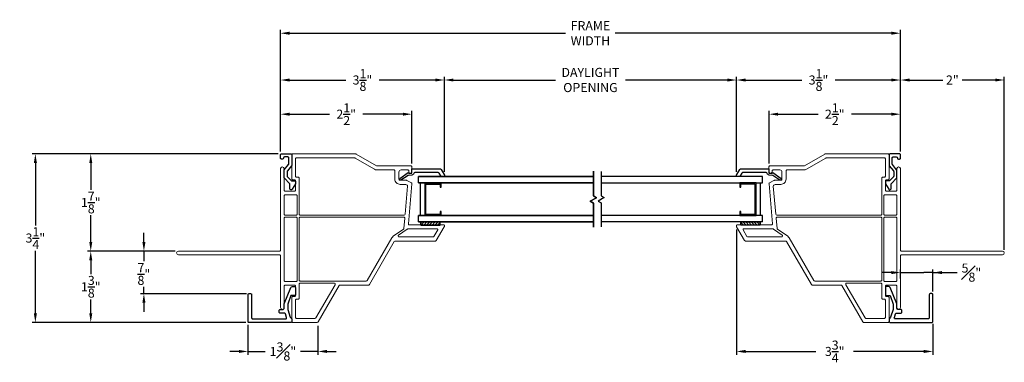
# Model space of a CAD drawing. Extents: x 137.5 to 156.4, y 16.6 to 45.
# Drawn here: x 137.5 to 156.4, y 16.6 to 23.2 of the extents above; entities that cross this region are included whole.
import ezdxf

# ---------------------------------------------------------------- set-up
doc = ezdxf.new("R2010")
doc.units = 0
doc.header["$LTSCALE"] = 0.3
doc.header["$MEASUREMENT"] = 0
doc.styles.add('ARCHITECTURAL', font='simplex.shx')
doc.dimstyles.new('DIM-MMSTACKED', dxfattribs={"dimscale": 0, "dimtxt": 0.125, "dimasz": 0.125, "dimexe": 0.063, "dimexo": 0.063, "dimgap": 0.07, "dimtad": 0, "dimtih": 1, "dimtoh": 1, "dimdec": 4, "dimzin": 4, "dimdsep": 46, "dimlunit": 4, "dimtxsty": 'ARCHITECTURAL', "dimcen": 0.02, "dimclrt": 7, "dimadec": 0, "dimazin": 0, "dimtfac": 0.75, "dimtdec": 4, "dimtmove": 2, "dimatfit": 3, "dimfxl": 0, "dimfrac": 1, "dimtolj": 1, "dimtzin": 4, "dimarcsym": 0})

# ---------------------------------------------------------------- blocks, each defined once
blk = doc.blocks.new('*D18')
at = {"color": 0, "lineweight": -2, "ltscale": 3.333333}
for p, q in [((145.658, 20.311), (145.658, 22.145)), ((145.833, 22.082), (147.797, 22.082)), ((151.109, 22.082), (149.145, 22.082)), ((151.284, 20.311), (151.284, 22.145))]:
    blk.add_line(p, q, dxfattribs=at)
at = {"color": 0, "ltscale": 3.333333}
for points in [[(145.833, 22.111), (145.833, 22.053), (145.658, 22.082)], [(151.109, 22.111), (151.109, 22.053), (151.284, 22.082)]]:
    blk.add_solid(points, dxfattribs=at)
at = {"layer": 'Defpoints', "color": 0, "ltscale": 3.333333}
for p in [(151.284, 22.082), (145.658, 20.248), (151.284, 20.248)]:
    blk.add_point(p, dxfattribs=at)
at = {"color": 7, "ltscale": 3.333333, "insert": (148.471, 22.316), "char_height": 0.175, "attachment_point": 2, "style": 'ARCHITECTURAL'}
blk.add_mtext('\\A1;DAYLIGHT\\POPENING', dxfattribs=at)
blk = doc.blocks.new('*D19')
at = {"color": 0, "lineweight": -2, "ltscale": 3.333333}
for p, q in [((151.284, 20.311), (151.284, 22.145)), ((151.459, 22.082), (152.543, 22.082)), ((154.266, 22.082), (153.183, 22.082)), ((154.441, 20.701), (154.441, 22.145))]:
    blk.add_line(p, q, dxfattribs=at)
at = {"color": 0, "ltscale": 3.333333}
for points in [[(151.459, 22.111), (151.459, 22.053), (151.284, 22.082)], [(154.266, 22.111), (154.266, 22.053), (154.441, 22.082)]]:
    blk.add_solid(points, dxfattribs=at)
at = {"layer": 'Defpoints', "color": 0, "ltscale": 3.333333}
for p in [(151.284, 22.082), (154.441, 20.638), (151.284, 20.248)]:
    blk.add_point(p, dxfattribs=at)
at = {"color": 7, "ltscale": 3.333333, "insert": (152.863, 22.082), "char_height": 0.175, "attachment_point": 5, "style": 'ARCHITECTURAL'}
blk.add_mtext('\\A1;3\\S1/8;"', dxfattribs=at)
blk = doc.blocks.new('*D20')
at = {"color": 0, "lineweight": -2, "ltscale": 3.333333}
for p, q in [((142.501, 20.701), (142.501, 22.145)), ((142.676, 22.082), (143.76, 22.082)), ((145.483, 22.082), (144.4, 22.082)), ((145.658, 20.311), (145.658, 22.145))]:
    blk.add_line(p, q, dxfattribs=at)
at = {"color": 0, "ltscale": 3.333333}
for points in [[(142.676, 22.111), (142.676, 22.053), (142.501, 22.082)], [(145.483, 22.111), (145.483, 22.053), (145.658, 22.082)]]:
    blk.add_solid(points, dxfattribs=at)
at = {"layer": 'Defpoints', "color": 0, "ltscale": 3.333333}
for p in [(142.501, 22.082), (142.501, 20.638), (145.658, 20.248)]:
    blk.add_point(p, dxfattribs=at)
at = {"color": 7, "ltscale": 3.333333, "insert": (144.08, 22.082), "char_height": 0.175, "attachment_point": 5, "style": 'ARCHITECTURAL'}
blk.add_mtext('\\A1;3\\S1/8;"', dxfattribs=at)
blk = doc.blocks.new('*D21')
at = {"color": 0, "lineweight": -2, "ltscale": 3.333333}
for p, q in [((140.473, 18.783), (138.785, 18.783)), ((138.848, 18.608), (138.848, 18.341)), ((138.848, 17.583), (138.848, 17.851)), ((141.833, 17.408), (138.785, 17.408))]:
    blk.add_line(p, q, dxfattribs=at)
at = {"color": 0, "ltscale": 3.333333}
for points in [[(138.819, 18.608), (138.877, 18.608), (138.848, 18.783)], [(138.819, 17.583), (138.877, 17.583), (138.848, 17.408)]]:
    blk.add_solid(points, dxfattribs=at)
at = {"layer": 'Defpoints', "color": 0, "ltscale": 3.333333}
for p in [(138.848, 18.783), (140.536, 18.783), (141.896, 17.408)]:
    blk.add_point(p, dxfattribs=at)
at = {"color": 7, "ltscale": 3.333333, "insert": (138.848, 18.096), "char_height": 0.175, "attachment_point": 5, "style": 'ARCHITECTURAL'}
blk.add_mtext('\\A1;1\\S3/8;"', dxfattribs=at)
blk = doc.blocks.new('*D22')
at = {"color": 0, "lineweight": -2, "ltscale": 3.333333}
for p, q in [((142.458, 20.658), (138.785, 20.658)), ((138.848, 20.483), (138.848, 19.966)), ((138.848, 18.958), (138.848, 19.476)), ((140.473, 18.783), (138.785, 18.783))]:
    blk.add_line(p, q, dxfattribs=at)
at = {"color": 0, "ltscale": 3.333333}
for points in [[(138.819, 20.483), (138.877, 20.483), (138.848, 20.658)], [(138.819, 18.958), (138.877, 18.958), (138.848, 18.783)]]:
    blk.add_solid(points, dxfattribs=at)
at = {"layer": 'Defpoints', "color": 0, "ltscale": 3.333333}
for p in [(138.848, 20.658), (142.521, 20.658), (140.536, 18.783)]:
    blk.add_point(p, dxfattribs=at)
at = {"color": 7, "ltscale": 3.333333, "insert": (138.848, 19.721), "char_height": 0.175, "attachment_point": 5, "style": 'ARCHITECTURAL'}
blk.add_mtext('\\A1;1\\S7/8;"', dxfattribs=at)
blk = doc.blocks.new('*D23')
at = {"color": 0, "lineweight": -2, "ltscale": 3.333333}
for p, q in [((142.501, 20.701), (142.501, 23.047)), ((142.676, 22.984), (147.993, 22.984)), ((154.266, 22.984), (148.95, 22.984)), ((154.441, 20.701), (154.441, 23.047))]:
    blk.add_line(p, q, dxfattribs=at)
at = {"color": 0, "ltscale": 3.333333}
for points in [[(142.676, 23.014), (142.676, 22.955), (142.501, 22.984)], [(154.266, 23.014), (154.266, 22.955), (154.441, 22.984)]]:
    blk.add_solid(points, dxfattribs=at)
at = {"layer": 'Defpoints', "color": 0, "ltscale": 3.333333}
for p in [(154.441, 22.984), (142.501, 20.638), (154.441, 20.638)]:
    blk.add_point(p, dxfattribs=at)
at = {"color": 7, "ltscale": 3.333333, "insert": (148.471, 22.984), "char_height": 0.175, "attachment_point": 5, "style": 'ARCHITECTURAL'}
blk.add_mtext('\\A1;FRAME\\PWIDTH', dxfattribs=at)
blk = doc.blocks.new('*D24')
at = {"color": 0, "lineweight": -2, "ltscale": 3.333333}
for p, q in [((154.441, 20.701), (154.441, 22.145)), ((154.616, 22.082), (155.255, 22.082)), ((156.266, 22.082), (155.628, 22.082)), ((156.441, 18.811), (156.441, 22.145))]:
    blk.add_line(p, q, dxfattribs=at)
at = {"color": 0, "ltscale": 3.333333}
for points in [[(154.616, 22.111), (154.616, 22.053), (154.441, 22.082)], [(156.266, 22.111), (156.266, 22.053), (156.441, 22.082)]]:
    blk.add_solid(points, dxfattribs=at)
at = {"layer": 'Defpoints', "color": 0, "ltscale": 3.333333}
for p in [(154.441, 22.082), (154.441, 20.638), (156.441, 18.748)]:
    blk.add_point(p, dxfattribs=at)
at = {"color": 7, "ltscale": 3.333333, "insert": (155.441, 22.082), "char_height": 0.175, "attachment_point": 5, "style": 'ARCHITECTURAL'}
blk.add_mtext('\\A1;2"', dxfattribs=at)
blk = doc.blocks.new('*D25')
at = {"color": 0, "lineweight": -2, "ltscale": 3.333333}
for p, q in [((142.458, 20.658), (137.718, 20.658)), ((137.781, 20.483), (137.781, 19.28)), ((137.781, 17.583), (137.781, 18.79)), ((141.833, 17.408), (137.718, 17.408))]:
    blk.add_line(p, q, dxfattribs=at)
at = {"color": 0, "ltscale": 3.333333}
for points in [[(137.752, 20.483), (137.811, 20.483), (137.781, 20.658)], [(137.752, 17.583), (137.811, 17.583), (137.781, 17.408)]]:
    blk.add_solid(points, dxfattribs=at)
at = {"layer": 'Defpoints', "color": 0, "ltscale": 3.333333}
for p in [(142.521, 20.658), (137.781, 17.408), (141.896, 17.408)]:
    blk.add_point(p, dxfattribs=at)
at = {"color": 7, "ltscale": 3.333333, "insert": (137.781, 19.035), "char_height": 0.175, "attachment_point": 5, "style": 'ARCHITECTURAL'}
blk.add_mtext('\\A1;3\\S1/4;"', dxfattribs=at)
blk = doc.blocks.new('*D26')
at = {"color": 0, "lineweight": -2, "ltscale": 3.333333}
for p, q in [((142.501, 20.701), (142.501, 21.486)), ((145.033, 20.471), (145.033, 21.486)), ((142.676, 21.423), (143.447, 21.423)), ((144.858, 21.423), (144.087, 21.423))]:
    blk.add_line(p, q, dxfattribs=at)
at = {"color": 0, "ltscale": 3.333333}
for points in [[(142.676, 21.452), (142.676, 21.394), (142.501, 21.423)], [(144.858, 21.452), (144.858, 21.394), (145.033, 21.423)]]:
    blk.add_solid(points, dxfattribs=at)
at = {"layer": 'Defpoints', "color": 0, "ltscale": 3.333333}
for p in [(145.033, 21.423), (142.501, 20.638), (145.033, 20.408)]:
    blk.add_point(p, dxfattribs=at)
at = {"color": 7, "ltscale": 3.333333, "insert": (143.767, 21.423), "char_height": 0.175, "attachment_point": 5, "style": 'ARCHITECTURAL'}
blk.add_mtext('\\A1;2\\S1/2;"', dxfattribs=at)
blk = doc.blocks.new('*D1')
at = {"color": 0, "lineweight": -2, "ltscale": 3.333333}
for p, q in [((151.91, 20.471), (151.91, 21.486)), ((154.441, 20.701), (154.441, 21.486)), ((152.085, 21.423), (152.856, 21.423)), ((154.266, 21.423), (153.496, 21.423))]:
    blk.add_line(p, q, dxfattribs=at)
at = {"color": 0, "ltscale": 3.333333}
for points in [[(152.085, 21.452), (152.085, 21.394), (151.91, 21.423)], [(154.266, 21.452), (154.266, 21.394), (154.441, 21.423)]]:
    blk.add_solid(points, dxfattribs=at)
at = {"layer": 'Defpoints', "color": 0, "ltscale": 3.333333}
for p in [(151.91, 21.423), (154.441, 20.638), (151.91, 20.408)]:
    blk.add_point(p, dxfattribs=at)
at = {"color": 7, "ltscale": 3.333333, "insert": (153.176, 21.423), "char_height": 0.175, "attachment_point": 5, "style": 'ARCHITECTURAL'}
blk.add_mtext('\\A1;2\\S1/2;"', dxfattribs=at)
blk = doc.blocks.new('*D2')
at = {"color": 0, "lineweight": -2, "ltscale": 3.333333}
for p, q in [((141.876, 17.365), (141.876, 16.786)), ((143.222, 17.345), (143.222, 16.786)), ((141.701, 16.849), (141.526, 16.849)), ((141.876, 16.849), (142.051, 16.849)), ((142.051, 16.849), (142.208, 16.849)), ((143.047, 16.849), (142.89, 16.849)), ((143.222, 16.849), (143.047, 16.849)), ((143.397, 16.849), (143.572, 16.849))]:
    blk.add_line(p, q, dxfattribs=at)
at = {"color": 0, "ltscale": 3.333333}
for points in [[(141.701, 16.879), (141.701, 16.82), (141.876, 16.849)], [(143.397, 16.879), (143.397, 16.82), (143.222, 16.849)]]:
    blk.add_solid(points, dxfattribs=at)
at = {"layer": 'Defpoints', "color": 0, "ltscale": 3.333333}
for p in [(141.876, 17.428), (143.222, 17.408), (143.222, 16.849)]:
    blk.add_point(p, dxfattribs=at)
at = {"color": 7, "ltscale": 3.333333, "insert": (142.549, 16.849), "char_height": 0.175, "attachment_point": 5, "style": 'ARCHITECTURAL'}
blk.add_mtext('\\A1;1{\\H1.000000x;\\S3#8;}"', dxfattribs=at)
blk = doc.blocks.new('*D3')
at = {"color": 0, "lineweight": -2, "ltscale": 3.333333}
for p, q in [((151.284, 19.201), (151.284, 16.786)), ((155.066, 17.38), (155.066, 16.786)), ((151.459, 16.849), (152.814, 16.849)), ((154.891, 16.849), (153.537, 16.849))]:
    blk.add_line(p, q, dxfattribs=at)
at = {"color": 0, "ltscale": 3.333333}
for points in [[(151.459, 16.879), (151.459, 16.82), (151.284, 16.849)], [(154.891, 16.879), (154.891, 16.82), (155.066, 16.849)]]:
    blk.add_solid(points, dxfattribs=at)
at = {"layer": 'Defpoints', "color": 0, "ltscale": 3.333333}
for p in [(151.284, 19.264), (155.066, 17.443), (151.284, 16.849)]:
    blk.add_point(p, dxfattribs=at)
at = {"color": 7, "ltscale": 3.333333, "insert": (153.175, 16.849), "char_height": 0.175, "attachment_point": 5, "style": 'ARCHITECTURAL'}
blk.add_mtext('\\A1;3\\S3/4;"', dxfattribs=at)
blk = doc.blocks.new('*D5')
at = {"color": 0, "lineweight": -2, "ltscale": 3.333333}
for p, q in [((154.441, 18.256), (154.441, 18.432)), ((155.066, 18.006), (155.066, 18.432)), ((154.266, 18.369), (154.091, 18.369)), ((154.441, 18.369), (154.616, 18.369)), ((154.616, 18.369), (154.891, 18.369)), ((155.066, 18.369), (154.891, 18.369)), ((155.066, 18.369), (155.532, 18.369)), ((155.241, 18.369), (155.416, 18.369))]:
    blk.add_line(p, q, dxfattribs=at)
at = {"color": 0, "ltscale": 3.333333}
for points in [[(154.266, 18.399), (154.266, 18.34), (154.441, 18.369)], [(155.241, 18.399), (155.241, 18.34), (155.066, 18.369)]]:
    blk.add_solid(points, dxfattribs=at)
at = {"layer": 'Defpoints', "color": 0, "ltscale": 3.333333}
for p in [(154.441, 18.369), (154.441, 18.193), (155.066, 17.943)]:
    blk.add_point(p, dxfattribs=at)
at = {"color": 7, "ltscale": 3.333333, "insert": (155.807, 18.369), "char_height": 0.175, "attachment_point": 5, "style": 'ARCHITECTURAL'}
blk.add_mtext('\\A1;{\\H1.000000x;\\S5#8;}"', dxfattribs=at)
blk = doc.blocks.new('*D28')
at = {"color": 0, "lineweight": -2, "ltscale": 3.333333}
for p, q in [((139.871, 18.958), (139.871, 19.133)), ((140.473, 18.783), (139.808, 18.783)), ((139.871, 18.783), (139.871, 18.587)), ((139.871, 17.963), (139.871, 18.097)), ((141.848, 17.963), (139.808, 17.963)), ((139.871, 17.788), (139.871, 17.613))]:
    blk.add_line(p, q, dxfattribs=at)
at = {"color": 0, "ltscale": 3.333333}
for points in [[(139.842, 18.958), (139.901, 18.958), (139.871, 18.783)], [(139.842, 17.788), (139.901, 17.788), (139.871, 17.963)]]:
    blk.add_solid(points, dxfattribs=at)
at = {"layer": 'Defpoints', "color": 0, "ltscale": 3.333333}
for p in [(140.536, 18.783), (139.871, 17.963), (141.911, 17.963)]:
    blk.add_point(p, dxfattribs=at)
at = {"color": 7, "ltscale": 3.333333, "insert": (139.871, 18.342), "char_height": 0.175, "attachment_point": 5, "style": 'ARCHITECTURAL'}
blk.add_mtext('\\A1;\\S7/8;"', dxfattribs=at)

msp = doc.modelspace()

# ---------------------------------------------------------------- linework, layer by layer
at = {"lineweight": 5, "ltscale": 3.333333}
for points in [[(142.7413, 20.6583, 0.4142136), (142.7213, 20.6383), (142.7213, 20.1783, 0.4142136), (142.7413, 20.1583), (142.7713, 20.1583, -0.4142136), (142.7913, 20.1383), (142.7913, 19.9583, -0.4142136), (142.7713, 19.9383), (142.5913, 19.9383, -0.4142136), (142.5713, 19.9583), (142.5713, 20.3734, 0.9971587), (142.5013, 20.3734), (142.5013, 18.8033, -0.4142136), (142.4813, 18.7833), (140.5363, 18.7833, 1), (140.5363, 18.7133), (142.4813, 18.7133, -0.4142136), (142.5013, 18.6933), (142.5013, 17.6932, 0.9971587), (142.5713, 17.6932), (142.5713, 18.1083, -0.4142136), (142.5913, 18.1283), (142.7713, 18.1283, -0.4142136), (142.7913, 18.1083), (142.7913, 17.9283, -0.4142136), (142.7713, 17.9083), (142.7413, 17.9083, 0.4142136), (142.7213, 17.8883), (142.7213, 17.4283, 0.4142136), (142.7413, 17.4083), (143.2101, 17.4083, 0.2679492), (143.2274, 17.4183), (143.6316, 18.1183, -0.2679492), (143.6489, 18.1283), (144.1971, 18.1283, 0.2679492), (144.2144, 18.1383), (144.6935, 18.968, -0.2679492), (144.7108, 18.978), (145.4848, 18.978, 0.2679492), (145.5021, 18.988), (145.6556, 19.2539), (145.6583, 19.2585), (145.6583, 19.2639), (145.6583, 19.278, 0.4142136), (145.6483, 19.288), (144.9846, 19.288, -0.4400105), (144.9647, 19.3098), (145.0318, 20.0776), (145.0329, 20.0903), (145.0219, 20.0967), (144.9376, 20.1454, 0.1316525), (144.9276, 20.148), (144.8029, 20.148, -0.4142136), (144.7829, 20.168), (144.7829, 20.308, -0.4142136), (144.8229, 20.348), (144.9529, 20.348, -0.4142136), (144.9729, 20.328), (144.9729, 20.313, 0.4142136), (145.0029, 20.283), (145.003, 20.283, 0.4142136), (145.0329, 20.313), (145.0329, 20.408, 0.4142136), (145.0129, 20.428), (144.3588, 20.428, -0.1316525), (144.3488, 20.4307), (143.9593, 20.6556, 0.1316525), (143.9493, 20.6583), (142.7413, 20.6583)], [(154.2013, 20.6583), (152.9932, 20.6583, 0.1316525), (152.9832, 20.6556), (152.5937, 20.4307, -0.1316525), (152.5837, 20.428), (151.9296, 20.428, 0.4142136), (151.9096, 20.408), (151.9096, 20.313, 0.4142136), (151.9396, 20.283), (151.9396, 20.283, 0.4142136), (151.9696, 20.313), (151.9696, 20.328, -0.4142136), (151.9896, 20.348), (152.1196, 20.348, -0.4142136), (152.1596, 20.308), (152.1596, 20.168, -0.4142136), (152.1396, 20.148), (152.0149, 20.148, 0.1316525), (152.0049, 20.1454), (151.9206, 20.0967), (151.9096, 20.0903), (151.9107, 20.0776), (151.9779, 19.3098, -0.4400105), (151.9579, 19.288), (151.2943, 19.288, 0.4142136), (151.2843, 19.278), (151.2843, 19.2639, 0.1227736), (151.2869, 19.2539), (151.4404, 18.988, 0.2679492), (151.4577, 18.978), (152.2317, 18.978, -0.2679492), (152.2491, 18.968), (152.7281, 18.1383, 0.2679492), (152.7455, 18.1283), (153.2936, 18.1283, -0.2679492), (153.3109, 18.1183), (153.7151, 17.4183, 0.2679492), (153.7324, 17.4083), (154.2013, 17.4083, 0.4142136), (154.2213, 17.4283), (154.2213, 17.8883, 0.4142136), (154.2013, 17.9083), (154.1713, 17.9083, -0.4142136), (154.1513, 17.9283), (154.1513, 18.1083, -0.4142136), (154.1713, 18.1283), (154.3513, 18.1283, -0.4142136), (154.3713, 18.1083), (154.3713, 17.6932, 0.9971587), (154.4413, 17.6932), (154.4413, 18.6933, -0.4142136), (154.4613, 18.7133), (156.4063, 18.7133, 1), (156.4063, 18.7833), (154.4613, 18.7833, -0.4142136), (154.4413, 18.8033), (154.4413, 20.3734, 0.9971587), (154.3713, 20.3734), (154.3713, 19.9583, -0.4142136), (154.3513, 19.9383), (154.1713, 19.9383, -0.4142136), (154.1513, 19.9583), (154.1513, 20.1383, -0.4142136), (154.1713, 20.1583), (154.2013, 20.1583, 0.4142136), (154.2213, 20.1783), (154.2213, 20.6383, 0.4142136), (154.2013, 20.6583)], [(145.0318, 20.0776, 0.2914734), (145.0219, 20.0967)], [(151.9206, 20.0967, 0.2914734), (151.9107, 20.0776)], [(145.6556, 19.2539, 0.1316525), (145.6583, 19.2639)]]:
    msp.add_lwpolyline(points, format="xyb", dxfattribs=at)
at = {"ltscale": 3.333333}
for points in [[(142.5211, 20.5582, -0.4142136), (142.501, 20.5782), (142.501, 20.6382, -0.4142136), (142.5211, 20.6583), (142.7012, 20.6583, -0.4142136), (142.7212, 20.6382), (142.7212, 20.4432), (142.7212, 20.436), (142.7167, 20.4305), (142.6357, 20.332, 0.1737779), (142.6311, 20.3193), (142.6311, 20.2302, 0.1938109), (142.6367, 20.2163), (142.7062, 20.144, 0.2040239), (142.7207, 20.1379), (142.7813, 20.1379, -0.4142139), (142.7913, 20.1279), (142.7913, 20.0924, -0.1316523), (142.7886, 20.0824), (142.7279, 19.9772, -0.6441304), (142.6825, 19.9817), (142.6825, 20.074, 0.1938109), (142.6769, 20.0879), (142.5767, 20.1921, -0.1938109), (142.5711, 20.206), (142.5711, 20.3408, -0.1737779), (142.5757, 20.3536), (142.6566, 20.452, 0.1737779), (142.6612, 20.4647), (142.6612, 20.5782, 0.4145778), (142.6411, 20.5982), (142.5811, 20.5982, 0.4138103), (142.5611, 20.5782, -0.4138103), (142.5411, 20.5582)], [(154.4215, 20.5582, 0.4142136), (154.4415, 20.5782), (154.4415, 20.6382, 0.4142136), (154.4215, 20.6583), (154.2413, 20.6583, 0.4142136), (154.2213, 20.6382), (154.2213, 20.4432), (154.2213, 20.436), (154.2259, 20.4305), (154.3068, 20.332, -0.1737779), (154.3114, 20.3193), (154.3114, 20.2302, -0.1938109), (154.3058, 20.2163), (154.2363, 20.144, -0.2040239), (154.2219, 20.1379), (154.1613, 20.1379, 0.4142139), (154.1513, 20.1279), (154.1513, 20.0924, 0.1316523), (154.1539, 20.0824), (154.2147, 19.9772, 0.6441304), (154.26, 19.9817), (154.26, 20.074, -0.1938109), (154.2656, 20.0879), (154.3658, 20.1921, 0.1938109), (154.3714, 20.206), (154.3714, 20.3408, 0.1737779), (154.3669, 20.3536), (154.2859, 20.452, -0.1737779), (154.2814, 20.4647), (154.2814, 20.5782, -0.4145778), (154.3014, 20.5982), (154.3614, 20.5982, -0.4138103), (154.3814, 20.5782, 0.4138103), (154.4015, 20.5582)]]:
    msp.add_lwpolyline(points, format="xyb", close=True, dxfattribs=at)
at = {"lineweight": 5}
for points in [[(144.9399, 20.054), (144.9167, 20.0674, 0.1316525), (144.9067, 20.07), (144.8049, 20.07, -0.4142136), (144.7049, 20.17), (144.7049, 20.33, 0.4142136), (144.6849, 20.35), (144.3588, 20.35, -0.1316525), (144.3098, 20.3632), (143.9384, 20.5776, 0.1316525), (143.9284, 20.5803), (142.8113, 20.5803, 0.4142136), (142.7913, 20.5603), (142.7913, 20.2283, 0.4142136), (142.8113, 20.2083), (142.8413, 20.2083, -0.4142136), (142.8613, 20.1883), (142.8613, 19.498, 0.4142136), (142.8813, 19.478), (144.8828, 19.478, 0.3888787), (144.9027, 19.4963), (144.9498, 20.0349, 0.2914734)], [(152.2376, 20.17, -0.4142136), (152.1376, 20.07), (152.0358, 20.07, 0.1316525), (152.0258, 20.0674), (152.0027, 20.054, 0.2914734), (151.9927, 20.0349), (152.0399, 19.4963, 0.3888787), (152.0598, 19.478), (154.0613, 19.478, 0.4142136), (154.0813, 19.498), (154.0813, 20.1883, -0.4142136), (154.1013, 20.2083), (154.1313, 20.2083, 0.4142136), (154.1513, 20.2283), (154.1513, 20.5603, 0.4142136), (154.1313, 20.5803), (153.0141, 20.5803, 0.1316525), (153.0041, 20.5776), (152.6327, 20.3632, -0.1316525), (152.5837, 20.35), (152.2576, 20.35, 0.4142136), (152.2376, 20.33)], [(142.8213, 18.2183, -0.4142136), (142.8013, 18.1983), (142.5913, 18.1983, -0.4142136), (142.5713, 18.2183), (142.5713, 19.418, -0.4142136), (142.5913, 19.438), (142.8013, 19.438, -0.4142136), (142.8213, 19.418)], [(144.8758, 19.438), (142.8813, 19.438, 0.4142136), (142.8613, 19.418), (142.8613, 18.2263, 0.4142136), (142.8813, 18.2063), (144.152, 18.2063, 0.2679492), (144.1694, 18.2163), (144.6432, 19.0369, -0.1113857), (144.6724, 19.0686), (144.8699, 19.2047, 0.2236315), (144.8785, 19.2194), (144.8957, 19.4163, 0.4400105)], [(152.0668, 19.438, 0.4400105), (152.0469, 19.4163), (152.0641, 19.2194, 0.2236315), (152.0726, 19.2047), (152.2701, 19.0686, -0.1113857), (152.2994, 19.0369), (152.7732, 18.2163, 0.2679492), (152.7905, 18.2063), (154.0613, 18.2063, 0.4142136), (154.0813, 18.2263), (154.0813, 19.418, 0.4142136), (154.0613, 19.438)], [(154.3713, 18.2183), (154.3713, 19.418, 0.4142136), (154.3513, 19.438), (154.1413, 19.438, 0.4142136), (154.1213, 19.418), (154.1213, 18.2183, 0.4142136), (154.1413, 18.1983), (154.3513, 18.1983, 0.4142136)], [(145.5229, 19.21), (144.9543, 19.21, 0.1520262), (144.943, 19.2065), (144.7776, 19.0925, 0.7360716), (144.7889, 19.056), (145.4397, 19.056, 0.2679492), (145.4571, 19.066), (145.5315, 19.195, 0.5773503)], [(151.4196, 19.21, 0.5773503), (151.411, 19.195), (151.4855, 19.066, 0.2679492), (151.5028, 19.056), (152.1536, 19.056, 0.7360716), (152.1649, 19.0925), (151.9995, 19.2065, 0.1520262), (151.9882, 19.21)]]:
    msp.add_lwpolyline(points, format="xyb", close=True, dxfattribs=at)
at = {"lineweight": 15}
for points in [[(142.7167, 20.4305, 0.1737779), (142.7212, 20.4432)], [(154.2213, 20.4432, 0.1737779), (154.2259, 20.4305)]]:
    msp.add_lwpolyline(points, format="xyb", dxfattribs=at)
at = {"linetype": 'Continuous'}
for points in [[(144.8225, 20.1513, -0.9073222), (144.7974, 20.1809), (144.9605, 20.2961), (144.9784, 20.2821), (145.0329, 20.2888), (145.0329, 20.3678), (145.5804, 20.3678, -0.2679492), (145.5977, 20.3578), (145.6554, 20.258, -0.1316525), (145.6581, 20.248), (145.6581, 20.2318, -0.4142136), (145.6481, 20.2218), (145.607, 20.2218, -0.2679492), (145.5897, 20.2318), (145.5579, 20.2868, 0.2679492), (145.5406, 20.2968), (145.0892, 20.2968, 0.3319607), (145.07, 20.2825, -0.2996547), (145.0305, 20.2492), (144.9612, 20.2407), (144.822, 20.151)], [(152.1205, 20.151), (151.9814, 20.2407), (151.9121, 20.2492, -0.2996547), (151.8725, 20.2825, 0.3319607), (151.8534, 20.2968), (151.4019, 20.2968, 0.2679492), (151.3846, 20.2868), (151.3529, 20.2318, -0.2679492), (151.3355, 20.2218), (151.2945, 20.2218, -0.4142136), (151.2845, 20.2318), (151.2845, 20.248, -0.1316525), (151.2871, 20.258), (151.3448, 20.3578, -0.2679492), (151.3621, 20.3678), (151.9096, 20.3678), (151.9096, 20.2888), (151.9642, 20.2821), (151.982, 20.2961), (152.1452, 20.1809, -0.9073222), (152.1201, 20.1513)]]:
    msp.add_lwpolyline(points, format="xyb", dxfattribs=at)
at = {"color": 8}
for points in [[(148.5284, 19.846), (148.5284, 20.3229)], [(145.1579, 20.0972), (148.528, 20.0972)], [(148.5855, 19.8131), (148.4661, 19.7442), (148.5284, 19.7082), (148.4661, 19.7442)], [(148.5284, 19.846), (148.5855, 19.8131)], [(148.5284, 19.7082), (148.5284, 19.2468)]]:
    msp.add_lwpolyline(points, close=True, dxfattribs=at)
for points in [[(148.6787, 20.3198), (148.6787, 19.8492), (148.7358, 19.8162), (148.6165, 19.7473), (148.6787, 19.7113), (148.6787, 19.25)], [(145.1583, 20.0972), (145.1583, 20.2222), (148.5284, 20.2222), (145.1579, 20.2222)], [(148.6787, 20.0972), (151.7846, 20.0972), (151.7846, 20.2222), (148.6787, 20.2222)], [(145.2833, 20.0968), (145.2833, 19.4722), (145.5953, 19.4722), (145.5953, 19.5502), (145.5753, 19.5502), (145.5753, 19.4922), (145.3033, 19.4922), (145.3033, 20.0768)], [(151.6396, 20.0768), (151.6396, 19.4922), (151.3676, 19.4922), (151.3676, 19.5502), (151.3476, 19.5502), (151.3476, 19.4722), (151.6596, 19.4722), (151.6596, 20.0968)], [(148.528, 19.4722), (145.1579, 19.4722), (148.5257, 19.4722)], [(148.5284, 19.3472), (145.1579, 19.3472), (148.5257, 19.3472)], [(145.1583, 19.3472), (145.1583, 19.4722)], [(151.7846, 19.3472), (151.7846, 19.4722), (148.6787, 19.4722)], [(151.7846, 19.3472), (148.6787, 19.3472)]]:
    msp.add_lwpolyline(points, dxfattribs=at)
at = {"color": 8, "linetype": 'Continuous'}
for points in [[(145.1983, 19.4722), (145.1983, 20.0968)], [(145.2833, 20.0972), (145.5953, 20.0972)], [(145.3033, 20.0772), (145.5753, 20.0772)], [(145.5753, 20.0768), (145.5753, 20.0192), (145.5953, 20.0192), (145.5953, 20.0968)], [(151.6596, 20.0972), (151.3476, 20.0972)], [(151.3476, 20.0968), (151.3476, 20.0192), (151.3676, 20.0192), (151.3676, 20.0768)], [(151.6396, 20.0772), (151.3676, 20.0772)], [(151.7446, 19.4722), (151.7446, 20.0968)]]:
    msp.add_lwpolyline(points, dxfattribs=at)
at = {"lineweight": 5, "ltscale": 3.333333}
for points in [[(142.5913, 19.8683, 0.4142136), (142.5713, 19.8483), (142.5713, 19.498, 0.4142136), (142.5913, 19.478), (142.8013, 19.478, 0.4142136), (142.8213, 19.498), (142.8213, 19.8483, 0.4142136), (142.8013, 19.8683)], [(154.3513, 19.8683), (154.1413, 19.8683, 0.4142136), (154.1213, 19.8483), (154.1213, 19.498, 0.4142136), (154.1413, 19.478), (154.3513, 19.478, 0.4142136), (154.3713, 19.498), (154.3713, 19.8483, 0.4142136)], [(143.5519, 18.1363), (143.1824, 17.4963, -0.2679492), (143.1651, 17.4863), (142.8113, 17.4863, -0.4142136), (142.7913, 17.5063), (142.7913, 17.8383, -0.4142136), (142.8113, 17.8583), (142.8413, 17.8583, 0.4142136), (142.8613, 17.8783), (142.8613, 18.1463, -0.4142136), (142.8813, 18.1663), (143.5346, 18.1663, -0.5773503)], [(153.3906, 18.1363), (153.7601, 17.4963, 0.2679492), (153.7774, 17.4863), (154.1313, 17.4863, 0.4142136), (154.1513, 17.5063), (154.1513, 17.8383, 0.4142136), (154.1313, 17.8583), (154.1013, 17.8583, -0.4142136), (154.0813, 17.8783), (154.0813, 18.1463, 0.4142136), (154.0613, 18.1663), (153.4079, 18.1663, 0.5773503)]]:
    msp.add_lwpolyline(points, format="xyb", close=True, dxfattribs=at)
at = {"linetype": 'Continuous'}
for points in [[(145.2032, 19.2852), (145.5782, 19.2852), (145.5782, 19.3472), (145.2032, 19.3472), (145.2032, 19.2852), (145.2032, 19.3352)], [(151.7397, 19.2852), (151.3647, 19.2852), (151.3647, 19.3472), (151.7397, 19.3472), (151.7397, 19.2852), (151.7397, 19.3352)]]:
    msp.add_lwpolyline(points, dxfattribs=at)
at = {"color": 1}
for points in [[(145.2032, 19.3332), (145.2171, 19.3472)], [(145.2081, 19.2852), (145.2701, 19.3472)], [(145.2612, 19.2852), (145.3232, 19.3472)], [(145.3142, 19.2852), (145.3762, 19.3472)], [(145.3672, 19.2852), (145.4292, 19.3472)], [(145.4203, 19.2852), (145.4823, 19.3472)], [(145.4733, 19.2852), (145.5353, 19.3472)], [(151.4696, 19.2852), (151.4076, 19.3472)], [(151.5226, 19.2852), (151.4606, 19.3472)], [(151.5757, 19.2852), (151.5137, 19.3472)], [(151.6287, 19.2852), (151.5667, 19.3472)], [(151.6817, 19.2852), (151.6197, 19.3472)], [(151.7348, 19.2852), (151.6728, 19.3472)], [(151.7397, 19.3332), (151.7258, 19.3472)], [(145.5263, 19.2852), (145.5782, 19.337)], [(151.4166, 19.2852), (151.3647, 19.337)]]:
    msp.add_lwpolyline(points, dxfattribs=at)
at = {"linetype": 'Continuous'}
for points in [[(142.701, 18.0817, -0.3062039), (142.73, 18.1013), (142.7603, 18.1013, -0.4142136), (142.7913, 18.0703), (142.7913, 17.9383, -0.4142136), (142.7813, 17.9283), (142.7013, 17.9283), (142.6413, 17.7583), (142.6413, 17.6583), (142.6913, 17.5083), (142.7213, 17.4783), (142.7213, 17.4283, -0.4142136), (142.7013, 17.4083), (141.8963, 17.4083, -0.4142136), (141.8763, 17.4283), (141.8763, 17.9433, -0.4142136), (141.8963, 17.9633), (141.9263, 17.9633, -0.4142136), (141.9463, 17.9433), (141.9463, 17.4983, 0.4142136), (141.9663, 17.4783), (142.5997, 17.4783, 0.5119183), (142.6187, 17.5046), (142.5954, 17.5746, 0.3228228), (142.5764, 17.5883), (142.4946, 17.5883, -0.4142136), (142.4746, 17.6083), (142.4746, 17.6383, -0.4142136), (142.4946, 17.6583), (142.5513, 17.6583, 0.1571828), (142.5713, 17.6783), (142.5713, 17.7683)], [(154.2415, 18.0817, 0.3062039), (154.2125, 18.1013), (154.1823, 18.1013, 0.4142136), (154.1513, 18.0703), (154.1513, 17.9383, 0.4142136), (154.1613, 17.9283), (154.2413, 17.9283), (154.3013, 17.7583), (154.3013, 17.6583), (154.2513, 17.5083), (154.2213, 17.4783), (154.2213, 17.4283, 0.4142136), (154.2413, 17.4083), (155.0463, 17.4083, 0.4142136), (155.0663, 17.4283), (155.0663, 17.9433, 0.4142136), (155.0463, 17.9633), (155.0163, 17.9633, 0.4142136), (154.9963, 17.9433), (154.9963, 17.4983, -0.4142136), (154.9763, 17.4783), (154.3428, 17.4783, -0.5119183), (154.3238, 17.5046), (154.3472, 17.5746, -0.3228228), (154.3661, 17.5883), (154.4479, 17.5883, 0.4142136), (154.4679, 17.6083), (154.4679, 17.6383, 0.4142136), (154.4479, 17.6583), (154.3913, 17.6583, -0.1571828), (154.3713, 17.6783), (154.3713, 17.7683)]]:
    msp.add_lwpolyline(points, format="xyb", close=True, dxfattribs=at)
at = {"lineweight": 5, "ltscale": 3.333333}
for points in [[(144.2144, 18.1383), (144.2086, 18.1283), (144.1968, 18.1283)], [(152.7281, 18.1383), (152.7339, 18.1283), (152.7457, 18.1283)], [(153.7151, 17.4183), (153.7209, 17.4083), (153.7327, 17.4083)]]:
    msp.add_lwpolyline(points, dxfattribs=at)

# ---------------------------------------------------------------- dimensions: what is measured, and where the dimension line sits
at = {"ltscale": 3.333333}
dim = msp.add_linear_dim(base=(154.4415, 22.9844), p1=(142.5011, 20.6382), p2=(154.4415, 20.6382), text='FRAME\\PWIDTH', dimstyle='DIM-MMSTACKED', override={"dimscale": 1, "dimtxt": 0.175, "dimasz": 0.175, "dimdec": 3, "dimpost": '\\X', "dimtfac": 1, "dimtmove": 0, "dimtzin": 0}, dxfattribs=at)
dim.commit()
dim.dimension.update_dxf_attribs({"geometry": '*D23', "text_midpoint": (148.4713, 22.9844)})
for base, p1, p2, picture, middle in [((142.5011, 22.0822), (145.6581, 20.248), (142.5011, 20.6382), '*D20', (144.0796, 22.0822)), ((151.2845, 22.0822), (154.4415, 20.6382), (151.2845, 20.248), '*D19', (152.863, 22.0822)), ((154.4415, 22.0822), (156.4413, 18.7483), (154.4415, 20.6382), '*D24', (155.4414, 22.0822)), ((145.0329, 21.4232), (142.5011, 20.6382), (145.0329, 20.408), '*D26', (143.767, 21.4232))]:
    dim = msp.add_linear_dim(base=base, p1=p1, p2=p2, dimstyle='DIM-MMSTACKED', override={"dimscale": 1, "dimtxt": 0.175, "dimasz": 0.175, "dimdec": 3, "dimpost": '\\X', "dimtfac": 1, "dimtmove": 0, "dimtzin": 0}, dxfattribs=at)
    dim.commit()
    dim.dimension.update_dxf_attribs({"geometry": picture, "text_midpoint": middle})
dim = msp.add_linear_dim(base=(151.2845, 22.0822), p1=(145.6581, 20.248), p2=(151.2845, 20.248), text='DAYLIGHT\\POPENING', dimstyle='DIM-MMSTACKED', override={"dimscale": 1, "dimtxt": 0.175, "dimasz": 0.175, "dimdec": 3, "dimpost": '\\X', "dimtfac": 1, "dimtmove": 0, "dimtzin": 0}, dxfattribs=at)
dim.commit()
dim.dimension.update_dxf_attribs({"geometry": '*D18', "text_midpoint": (148.4713, 22.0822), "dimtype": 160})
for base, p1, p2, picture, middle in [((151.9096, 21.4232), (154.4415, 20.6382), (151.9096, 20.408), '*D1', (153.1755, 21.4232)), ((151.2843, 16.8494), (155.0663, 17.4432), (151.2843, 19.2639), '*D3', (153.1753, 16.8494)), ((154.4413, 18.3694), (155.0663, 17.9433), (154.4413, 18.1932), '*D5', (155.8066, 18.3694)), ((143.2217, 16.8494), (141.8763, 17.4283), (143.2217, 17.4083), '*D2', (142.549, 16.8494))]:
    dim = msp.add_linear_dim(base=base, p1=p1, p2=p2, dimstyle='DIM-MMSTACKED', override={"dimscale": 1, "dimtxt": 0.175, "dimasz": 0.175, "dimdec": 3, "dimpost": '\\X', "dimtfac": 1, "dimtmove": 0, "dimtzin": 0}, dxfattribs=at)
    dim.commit()
    dim.dimension.update_dxf_attribs({"geometry": picture, "text_midpoint": middle, "dimtype": 160})
for base, p1, p2, picture, middle in [((137.7813, 17.4083), (142.5211, 20.6582), (141.8963, 17.4083), '*D25', (137.7813, 19.0354)), ((139.8714, 17.9633), (140.5363, 18.7833), (141.9113, 17.9633), '*D28', (139.8714, 18.3424))]:
    dim = msp.add_linear_dim(base=base, p1=p1, p2=p2, angle=90, dimstyle='DIM-MMSTACKED', override={"dimscale": 1, "dimtxt": 0.175, "dimasz": 0.175, "dimdec": 3, "dimpost": '\\X', "dimtfac": 1, "dimtmove": 0, "dimtzin": 0}, dxfattribs=at)
    dim.commit()
    dim.dimension.update_dxf_attribs({"geometry": picture, "text_midpoint": middle, "dimtype": 160})
for base, p1, p2, picture, middle in [((138.8477, 20.6582), (140.5363, 18.7833), (142.5211, 20.6582), '*D22', (138.8477, 19.7208)), ((138.8477, 18.7833), (141.8963, 17.4083), (140.5363, 18.7833), '*D21', (138.8477, 18.0958))]:
    dim = msp.add_linear_dim(base=base, p1=p1, p2=p2, angle=90, dimstyle='DIM-MMSTACKED', override={"dimscale": 1, "dimtxt": 0.175, "dimasz": 0.175, "dimdec": 3, "dimpost": '\\X', "dimtfac": 1, "dimtmove": 0, "dimtzin": 0}, dxfattribs=at)
    dim.commit()
    dim.dimension.update_dxf_attribs({"geometry": picture, "text_midpoint": middle})

doc.saveas('drawing.dxf')
